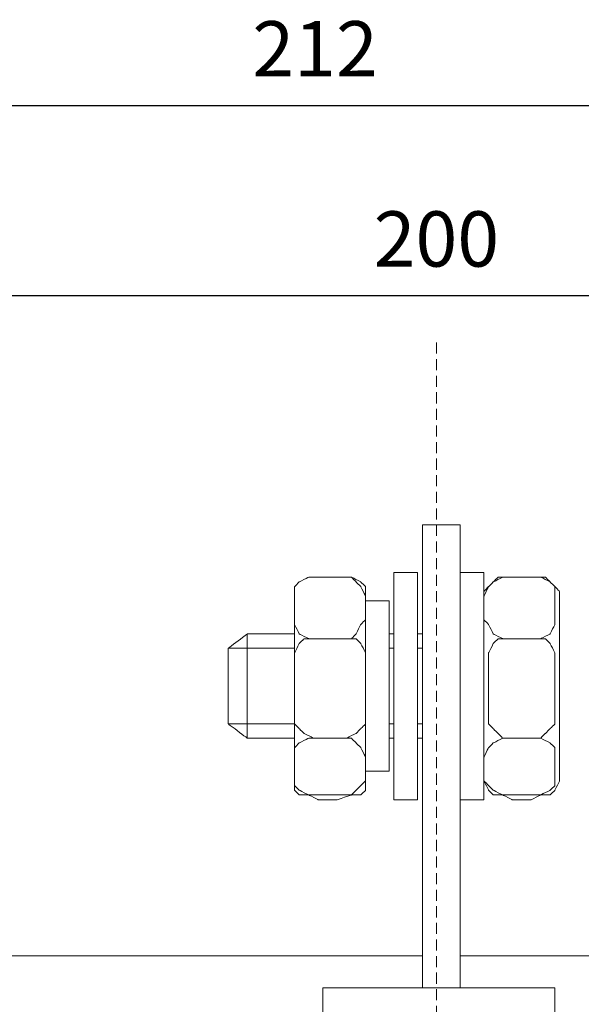
# Model space of a CAD drawing. Units: centimetres. Extents: x -345 to 319, y -1343 to -1014.
# Drawn here: x -266 to -215, y -1142 to -1053 of the extents above; entities that cross this region are included whole.
import ezdxf

# ---------------------------------------------------------------- set-up
doc = ezdxf.new("R2010")
doc.units = ezdxf.units.CM
doc.header["$MEASUREMENT"] = 0
doc.linetypes.add('штриховаяX2', pattern=[1.5, 1, -0.5])
doc.layers.add('dist', color=7, linetype='Continuous', lineweight=9)
doc.layers.add('layer 1', color=7, linetype='Continuous')
doc.dimstyles.new('ISO-25', dxfattribs={"dimtxt": 15, "dimasz": 15, "dimexe": 1.25, "dimexo": 0.625, "dimgap": 5, "dimtad": 1, "dimdec": 0, "dimtxsty": 'Standard', "dimcen": 2.5, "dimadec": 0, "dimazin": 0, "dimtfac": 1, "dimtdec": 0, "dimtmove": 0, "dimatfit": 3, "dimfxl": 1, "dimarcsym": 0})

# ---------------------------------------------------------------- blocks, each defined once
blk = doc.blocks.new('*D38')
at = {"layer": 'Defpoints', "color": 0, "transparency": 16777216}
for p in [(-327.222, -1060.462), (-115.222, -1152.9), (-327.222, -1153.525)]:
    blk.add_point(p, dxfattribs=at)
at = {"layer": 'dist', "color": 0, "lineweight": -2, "transparency": 16777216}
for p, q in [((-327.222, -1152.9), (-327.222, -1059.212)), ((-115.222, -1152.275), (-115.222, -1059.212)), ((-122.222, -1060.462), (-320.222, -1060.462))]:
    blk.add_line(p, q, dxfattribs=at)
at = {"layer": 'dist', "color": 0, "transparency": 16777216}
for points in [[(-320.222, -1059.295), (-320.222, -1061.629), (-327.222, -1060.462)], [(-122.222, -1059.295), (-122.222, -1061.629), (-115.222, -1060.462)]]:
    blk.add_solid(points, dxfattribs=at)
at = {"layer": 'dist', "color": 0, "lineweight": 20, "transparency": 16777216, "insert": (-239.202, -1055.962), "char_height": 5, "attachment_point": 5}
blk.add_mtext('212', dxfattribs=at)
blk = doc.blocks.new('*D39')
at = {"layer": 'Defpoints', "color": 0, "transparency": 16777216}
for p in [(-320.869, -1077.665), (-320.869, -1152.532), (-121.179, -1152.547)]:
    blk.add_point(p, dxfattribs=at)
at = {"layer": 'dist', "color": 0, "lineweight": -2, "transparency": 16777216}
for p, q in [((-320.869, -1151.907), (-320.869, -1076.415)), ((-121.179, -1151.922), (-121.179, -1076.415)), ((-128.179, -1077.665), (-313.869, -1077.665))]:
    blk.add_line(p, q, dxfattribs=at)
at = {"layer": 'dist', "color": 0, "transparency": 16777216}
for points in [[(-313.869, -1076.498), (-313.869, -1078.831), (-320.869, -1077.665)], [(-128.179, -1076.498), (-128.179, -1078.831), (-121.179, -1077.665)]]:
    blk.add_solid(points, dxfattribs=at)
at = {"layer": 'dist', "color": 0, "lineweight": 20, "transparency": 16777216, "insert": (-228.222, -1073.165), "char_height": 5, "attachment_point": 5}
blk.add_mtext('200', dxfattribs=at)

msp = doc.modelspace()

# ---------------------------------------------------------------- linework, layer by layer
at = {"linetype": 'штриховаяX2', "lineweight": 20}
msp.add_line((-228.222, -1081.888), (-228.222, -1284.751), dxfattribs=at)
at = {"layer": 'layer 1', "lineweight": 20}
for points, knots in [([(-229.493, -1140.254), (-229.493, -1121.574), (-229.493, -1098.382), (-229.493, -1098.382), (-229.493, -1098.382), (-226.066, -1098.382), (-226.066, -1098.382), (-226.066, -1098.382), (-226.066, -1098.382), (-226.066, -1121.574), (-226.066, -1140.254)], [0.8506749, 0.8506749, 0.8506749, 0.8506749, 1, 1, 1, 1.25, 1.25, 1.25, 1.3246626, 1.3993251, 1.3993251, 1.3993251, 1.3993251]), ([(-229.493, -1140.254), (-229.493, -1121.574), (-229.493, -1098.382), (-229.493, -1098.382), (-229.493, -1098.382), (-226.066, -1098.382), (-226.066, -1098.382), (-226.066, -1098.382), (-226.066, -1098.382), (-226.066, -1121.574), (-226.066, -1140.254)], [0.8506749, 0.8506749, 0.8506749, 0.8506749, 1, 1, 1, 1.25, 1.25, 1.25, 1.3246626, 1.3993251, 1.3993251, 1.3993251, 1.3993251]), ([(-229.922, -1102.681), (-229.922, -1102.681), (-232.064, -1102.681), (-232.064, -1102.681), (-232.064, -1102.681), (-232.064, -1102.681), (-232.064, -1123.246), (-232.064, -1123.246), (-232.064, -1123.246), (-232.064, -1123.246), (-229.922, -1123.246), (-229.922, -1123.246), (-229.922, -1123.246), (-229.922, -1123.246), (-229.922, -1102.681), (-229.922, -1102.681)], [0, 0, 0, 0, 0.25, 0.25, 0.25, 0.375, 0.5, 0.5, 0.5, 0.625, 0.75, 0.75, 0.75, 0.875, 1, 1, 1, 1]), ([(-229.922, -1102.681), (-229.922, -1102.681), (-232.064, -1102.681), (-232.064, -1102.681), (-232.064, -1102.681), (-232.064, -1102.681), (-232.064, -1123.246), (-232.064, -1123.246), (-232.064, -1123.246), (-232.064, -1123.246), (-229.922, -1123.246), (-229.922, -1123.246), (-229.922, -1123.246), (-229.922, -1123.246), (-229.922, -1102.681), (-229.922, -1102.681)], [0, 0, 0, 0, 0.25, 0.25, 0.25, 0.375, 0.5, 0.5, 0.5, 0.625, 0.75, 0.75, 0.75, 0.875, 1, 1, 1, 1]), ([(-223.924, -1102.681), (-223.924, -1102.681), (-226.066, -1102.681), (-226.066, -1102.681), (-226.066, -1102.681), (-226.066, -1102.681), (-226.066, -1123.246), (-226.066, -1123.246), (-226.066, -1123.246), (-226.066, -1123.246), (-223.924, -1123.246), (-223.924, -1123.246), (-223.924, -1123.246), (-223.924, -1123.246), (-223.924, -1102.681), (-223.924, -1102.681)], [0, 0, 0, 0, 0.25, 0.25, 0.25, 0.375, 0.5, 0.5, 0.5, 0.625, 0.75, 0.75, 0.75, 0.875, 1, 1, 1, 1]), ([(-223.924, -1102.681), (-223.924, -1102.681), (-226.066, -1102.681), (-226.066, -1102.681), (-226.066, -1102.681), (-226.066, -1102.681), (-226.066, -1123.246), (-226.066, -1123.246), (-226.066, -1123.246), (-226.066, -1123.246), (-223.924, -1123.246), (-223.924, -1123.246), (-223.924, -1123.246), (-223.924, -1123.246), (-223.924, -1102.681), (-223.924, -1102.681)], [0, 0, 0, 0, 0.25, 0.25, 0.25, 0.375, 0.5, 0.5, 0.5, 0.625, 0.75, 0.75, 0.75, 0.875, 1, 1, 1, 1]), ([(-241.061, -1106.965), (-241.061, -1106.965), (-241.061, -1104.824), (-241.061, -1104.824), (-241.061, -1104.824), (-241.061, -1104.824), (-241.061, -1103.966), (-241.061, -1103.966), (-241.061, -1103.966), (-241.061, -1103.966), (-240.633, -1103.537), (-240.633, -1103.537), (-240.633, -1103.537), (-240.633, -1103.537), (-239.775, -1103.109), (-239.775, -1103.109), (-239.775, -1103.109), (-239.775, -1103.109), (-238.919, -1103.109), (-238.919, -1103.109), (-238.919, -1103.109), (-238.919, -1103.109), (-237.205, -1103.109), (-237.205, -1103.109), (-237.205, -1103.109), (-237.205, -1103.109), (-235.92, -1103.109), (-235.92, -1103.109), (-235.92, -1103.109), (-235.92, -1103.109), (-235.491, -1103.537), (-235.491, -1103.537), (-235.491, -1103.537), (-235.491, -1103.537), (-235.064, -1103.966), (-235.064, -1103.966), (-235.064, -1103.966), (-235.064, -1103.966), (-234.634, -1104.824), (-234.634, -1104.824), (-234.634, -1104.824), (-234.634, -1104.824), (-234.634, -1106.965), (-234.634, -1106.965), (-234.634, -1106.965), (-234.634, -1106.965), (-235.064, -1107.394), (-235.064, -1107.394), (-235.064, -1107.394), (-235.064, -1107.394), (-235.491, -1108.251), (-235.491, -1108.251), (-235.491, -1108.251), (-235.491, -1108.251), (-235.92, -1108.68), (-235.92, -1108.68), (-235.92, -1108.68), (-235.92, -1108.68), (-237.205, -1108.68), (-237.205, -1108.68), (-237.205, -1108.68), (-237.205, -1108.68), (-238.919, -1108.68), (-238.919, -1108.68), (-238.919, -1108.68), (-238.919, -1108.68), (-239.775, -1108.68), (-239.775, -1108.68), (-239.775, -1108.68), (-239.775, -1108.68), (-240.633, -1108.251), (-240.633, -1108.251), (-240.633, -1108.251), (-240.633, -1108.251), (-241.061, -1107.394), (-241.061, -1107.394), (-241.061, -1107.394), (-241.061, -1107.394), (-241.061, -1106.965), (-241.061, -1106.965)], [0, 0, 0, 0, 0.05, 0.05, 0.05, 0.075, 0.1, 0.1, 0.1, 0.125, 0.15, 0.15, 0.15, 0.175, 0.2, 0.2, 0.2, 0.225, 0.25, 0.25, 0.25, 0.275, 0.3, 0.3, 0.3, 0.325, 0.35, 0.35, 0.35, 0.375, 0.4, 0.4, 0.4, 0.425, 0.45, 0.45, 0.45, 0.475, 0.5, 0.5, 0.5, 0.525, 0.55, 0.55, 0.55, 0.575, 0.6, 0.6, 0.6, 0.625, 0.65, 0.65, 0.65, 0.675, 0.7, 0.7, 0.7, 0.725, 0.75, 0.75, 0.75, 0.775, 0.8, 0.8, 0.8, 0.825, 0.85, 0.85, 0.85, 0.875, 0.9, 0.9, 0.9, 0.925, 0.95, 0.95, 0.95, 0.975, 1, 1, 1, 1]), ([(-241.061, -1106.965), (-241.061, -1106.965), (-241.061, -1104.824), (-241.061, -1104.824), (-241.061, -1104.824), (-241.061, -1104.824), (-241.061, -1103.966), (-241.061, -1103.966), (-241.061, -1103.966), (-241.061, -1103.966), (-240.633, -1103.537), (-240.633, -1103.537), (-240.633, -1103.537), (-240.633, -1103.537), (-239.775, -1103.109), (-239.775, -1103.109), (-239.775, -1103.109), (-239.775, -1103.109), (-238.919, -1103.109), (-238.919, -1103.109), (-238.919, -1103.109), (-238.919, -1103.109), (-237.205, -1103.109), (-237.205, -1103.109), (-237.205, -1103.109), (-237.205, -1103.109), (-235.92, -1103.109), (-235.92, -1103.109), (-235.92, -1103.109), (-235.92, -1103.109), (-235.491, -1103.537), (-235.491, -1103.537), (-235.491, -1103.537), (-235.491, -1103.537), (-235.064, -1103.966), (-235.064, -1103.966), (-235.064, -1103.966), (-235.064, -1103.966), (-234.634, -1104.824), (-234.634, -1104.824), (-234.634, -1104.824), (-234.634, -1104.824), (-234.634, -1106.965), (-234.634, -1106.965), (-234.634, -1106.965), (-234.634, -1106.965), (-235.064, -1107.394), (-235.064, -1107.394), (-235.064, -1107.394), (-235.064, -1107.394), (-235.491, -1108.251), (-235.491, -1108.251), (-235.491, -1108.251), (-235.491, -1108.251), (-235.92, -1108.68), (-235.92, -1108.68), (-235.92, -1108.68), (-235.92, -1108.68), (-237.205, -1108.68), (-237.205, -1108.68), (-237.205, -1108.68), (-237.205, -1108.68), (-238.919, -1108.68), (-238.919, -1108.68), (-238.919, -1108.68), (-238.919, -1108.68), (-239.775, -1108.68), (-239.775, -1108.68), (-239.775, -1108.68), (-239.775, -1108.68), (-240.633, -1108.251), (-240.633, -1108.251), (-240.633, -1108.251), (-240.633, -1108.251), (-241.061, -1107.394), (-241.061, -1107.394), (-241.061, -1107.394), (-241.061, -1107.394), (-241.061, -1106.965), (-241.061, -1106.965)], [0, 0, 0, 0, 0.05, 0.05, 0.05, 0.075, 0.1, 0.1, 0.1, 0.125, 0.15, 0.15, 0.15, 0.175, 0.2, 0.2, 0.2, 0.225, 0.25, 0.25, 0.25, 0.275, 0.3, 0.3, 0.3, 0.325, 0.35, 0.35, 0.35, 0.375, 0.4, 0.4, 0.4, 0.425, 0.45, 0.45, 0.45, 0.475, 0.5, 0.5, 0.5, 0.525, 0.55, 0.55, 0.55, 0.575, 0.6, 0.6, 0.6, 0.625, 0.65, 0.65, 0.65, 0.675, 0.7, 0.7, 0.7, 0.725, 0.75, 0.75, 0.75, 0.775, 0.8, 0.8, 0.8, 0.825, 0.85, 0.85, 0.85, 0.875, 0.9, 0.9, 0.9, 0.925, 0.95, 0.95, 0.95, 0.975, 1, 1, 1, 1]), ([(-239.347, -1103.109), (-239.347, -1103.109), (-236.776, -1103.109), (-236.776, -1103.109), (-236.776, -1103.109), (-236.776, -1103.109), (-235.92, -1103.109), (-235.92, -1103.109), (-235.92, -1103.109), (-235.92, -1103.109), (-235.064, -1103.537), (-235.064, -1103.537), (-235.064, -1103.537), (-235.064, -1103.537), (-234.634, -1103.966), (-234.634, -1103.966), (-234.634, -1103.966), (-234.634, -1103.966), (-234.634, -1104.395), (-234.634, -1104.395), (-234.634, -1104.395), (-234.634, -1104.395), (-234.634, -1121.533), (-234.634, -1121.533), (-234.634, -1121.533), (-234.634, -1121.533), (-234.634, -1122.389), (-234.634, -1122.389), (-234.634, -1122.389), (-234.634, -1122.389), (-235.064, -1122.817), (-235.064, -1122.817), (-235.064, -1122.817), (-235.064, -1122.817), (-235.92, -1122.817), (-235.92, -1122.817), (-235.92, -1122.817), (-235.92, -1122.817), (-236.776, -1122.817), (-236.776, -1122.817), (-236.776, -1122.817), (-236.776, -1122.817), (-239.347, -1122.817), (-239.347, -1122.817), (-239.347, -1122.817), (-239.347, -1122.817), (-239.775, -1122.817), (-239.775, -1122.817), (-239.775, -1122.817), (-239.775, -1122.817), (-240.633, -1122.817), (-240.633, -1122.817), (-240.633, -1122.817), (-240.633, -1122.817), (-241.061, -1122.389), (-241.061, -1122.389), (-241.061, -1122.389), (-241.061, -1122.389), (-241.061, -1121.533), (-241.061, -1121.533), (-241.061, -1121.533), (-241.061, -1121.533), (-241.061, -1104.395), (-241.061, -1104.395), (-241.061, -1104.395), (-241.061, -1104.395), (-241.061, -1103.966), (-241.061, -1103.966), (-241.061, -1103.966), (-241.061, -1103.966), (-240.633, -1103.537), (-240.633, -1103.537), (-240.633, -1103.537), (-240.633, -1103.537), (-239.775, -1103.109), (-239.775, -1103.109), (-239.775, -1103.109), (-239.775, -1103.109), (-239.347, -1103.109), (-239.347, -1103.109)], [0, 0, 0, 0, 0.05, 0.05, 0.05, 0.075, 0.1, 0.1, 0.1, 0.125, 0.15, 0.15, 0.15, 0.175, 0.2, 0.2, 0.2, 0.225, 0.25, 0.25, 0.25, 0.275, 0.3, 0.3, 0.3, 0.325, 0.35, 0.35, 0.35, 0.375, 0.4, 0.4, 0.4, 0.425, 0.45, 0.45, 0.45, 0.475, 0.5, 0.5, 0.5, 0.525, 0.55, 0.55, 0.55, 0.575, 0.6, 0.6, 0.6, 0.625, 0.65, 0.65, 0.65, 0.675, 0.7, 0.7, 0.7, 0.725, 0.75, 0.75, 0.75, 0.775, 0.8, 0.8, 0.8, 0.825, 0.85, 0.85, 0.85, 0.875, 0.9, 0.9, 0.9, 0.925, 0.95, 0.95, 0.95, 0.975, 1, 1, 1, 1]), ([(-239.347, -1103.109), (-239.347, -1103.109), (-236.776, -1103.109), (-236.776, -1103.109), (-236.776, -1103.109), (-236.776, -1103.109), (-235.92, -1103.109), (-235.92, -1103.109), (-235.92, -1103.109), (-235.92, -1103.109), (-235.064, -1103.537), (-235.064, -1103.537), (-235.064, -1103.537), (-235.064, -1103.537), (-234.634, -1103.966), (-234.634, -1103.966), (-234.634, -1103.966), (-234.634, -1103.966), (-234.634, -1104.395), (-234.634, -1104.395), (-234.634, -1104.395), (-234.634, -1104.395), (-234.634, -1121.533), (-234.634, -1121.533), (-234.634, -1121.533), (-234.634, -1121.533), (-234.634, -1122.389), (-234.634, -1122.389), (-234.634, -1122.389), (-234.634, -1122.389), (-235.064, -1122.817), (-235.064, -1122.817), (-235.064, -1122.817), (-235.064, -1122.817), (-235.92, -1122.817), (-235.92, -1122.817), (-235.92, -1122.817), (-235.92, -1122.817), (-236.776, -1122.817), (-236.776, -1122.817), (-236.776, -1122.817), (-236.776, -1122.817), (-239.347, -1122.817), (-239.347, -1122.817), (-239.347, -1122.817), (-239.347, -1122.817), (-239.775, -1122.817), (-239.775, -1122.817), (-239.775, -1122.817), (-239.775, -1122.817), (-240.633, -1122.817), (-240.633, -1122.817), (-240.633, -1122.817), (-240.633, -1122.817), (-241.061, -1122.389), (-241.061, -1122.389), (-241.061, -1122.389), (-241.061, -1122.389), (-241.061, -1121.533), (-241.061, -1121.533), (-241.061, -1121.533), (-241.061, -1121.533), (-241.061, -1104.395), (-241.061, -1104.395), (-241.061, -1104.395), (-241.061, -1104.395), (-241.061, -1103.966), (-241.061, -1103.966), (-241.061, -1103.966), (-241.061, -1103.966), (-240.633, -1103.537), (-240.633, -1103.537), (-240.633, -1103.537), (-240.633, -1103.537), (-239.775, -1103.109), (-239.775, -1103.109), (-239.775, -1103.109), (-239.775, -1103.109), (-239.347, -1103.109), (-239.347, -1103.109)], [0, 0, 0, 0, 0.05, 0.05, 0.05, 0.075, 0.1, 0.1, 0.1, 0.125, 0.15, 0.15, 0.15, 0.175, 0.2, 0.2, 0.2, 0.225, 0.25, 0.25, 0.25, 0.275, 0.3, 0.3, 0.3, 0.325, 0.35, 0.35, 0.35, 0.375, 0.4, 0.4, 0.4, 0.425, 0.45, 0.45, 0.45, 0.475, 0.5, 0.5, 0.5, 0.525, 0.55, 0.55, 0.55, 0.575, 0.6, 0.6, 0.6, 0.625, 0.65, 0.65, 0.65, 0.675, 0.7, 0.7, 0.7, 0.725, 0.75, 0.75, 0.75, 0.775, 0.8, 0.8, 0.8, 0.825, 0.85, 0.85, 0.85, 0.875, 0.9, 0.9, 0.9, 0.925, 0.95, 0.95, 0.95, 0.975, 1, 1, 1, 1]), ([(-223.924, -1106.965), (-223.924, -1106.965), (-223.924, -1104.824), (-223.924, -1104.824), (-223.924, -1104.824), (-223.924, -1104.824), (-223.495, -1103.966), (-223.495, -1103.966), (-223.495, -1103.966), (-223.495, -1103.966), (-223.067, -1103.537), (-223.067, -1103.537), (-223.067, -1103.537), (-223.067, -1103.537), (-222.21, -1103.109), (-222.21, -1103.109), (-222.21, -1103.109), (-222.21, -1103.109), (-221.353, -1103.109), (-221.353, -1103.109), (-221.353, -1103.109), (-221.353, -1103.109), (-219.639, -1103.109), (-219.639, -1103.109), (-219.639, -1103.109), (-219.639, -1103.109), (-218.783, -1103.109), (-218.783, -1103.109), (-218.783, -1103.109), (-218.783, -1103.109), (-217.926, -1103.537), (-217.926, -1103.537), (-217.926, -1103.537), (-217.926, -1103.537), (-217.497, -1103.966), (-217.497, -1103.966), (-217.497, -1103.966), (-217.497, -1103.966), (-217.497, -1104.824), (-217.497, -1104.824), (-217.497, -1104.824), (-217.497, -1104.824), (-217.497, -1106.965), (-217.497, -1106.965), (-217.497, -1106.965), (-217.497, -1106.965), (-217.497, -1107.394), (-217.497, -1107.394), (-217.497, -1107.394), (-217.497, -1107.394), (-217.926, -1108.251), (-217.926, -1108.251), (-217.926, -1108.251), (-217.926, -1108.251), (-218.783, -1108.68), (-218.783, -1108.68), (-218.783, -1108.68), (-218.783, -1108.68), (-219.639, -1108.68), (-219.639, -1108.68), (-219.639, -1108.68), (-219.639, -1108.68), (-221.353, -1108.68), (-221.353, -1108.68), (-221.353, -1108.68), (-221.353, -1108.68), (-222.21, -1108.68), (-222.21, -1108.68), (-222.21, -1108.68), (-222.21, -1108.68), (-223.067, -1108.251), (-223.067, -1108.251), (-223.067, -1108.251), (-223.067, -1108.251), (-223.495, -1107.394), (-223.495, -1107.394), (-223.495, -1107.394), (-223.495, -1107.394), (-223.924, -1106.965), (-223.924, -1106.965)], [0, 0, 0, 0, 0.05, 0.05, 0.05, 0.075, 0.1, 0.1, 0.1, 0.125, 0.15, 0.15, 0.15, 0.175, 0.2, 0.2, 0.2, 0.225, 0.25, 0.25, 0.25, 0.275, 0.3, 0.3, 0.3, 0.325, 0.35, 0.35, 0.35, 0.375, 0.4, 0.4, 0.4, 0.425, 0.45, 0.45, 0.45, 0.475, 0.5, 0.5, 0.5, 0.525, 0.55, 0.55, 0.55, 0.575, 0.6, 0.6, 0.6, 0.625, 0.65, 0.65, 0.65, 0.675, 0.7, 0.7, 0.7, 0.725, 0.75, 0.75, 0.75, 0.775, 0.8, 0.8, 0.8, 0.825, 0.85, 0.85, 0.85, 0.875, 0.9, 0.9, 0.9, 0.925, 0.95, 0.95, 0.95, 0.975, 1, 1, 1, 1]), ([(-223.924, -1106.965), (-223.924, -1106.965), (-223.924, -1104.824), (-223.924, -1104.824), (-223.924, -1104.824), (-223.924, -1104.824), (-223.495, -1103.966), (-223.495, -1103.966), (-223.495, -1103.966), (-223.495, -1103.966), (-223.067, -1103.537), (-223.067, -1103.537), (-223.067, -1103.537), (-223.067, -1103.537), (-222.21, -1103.109), (-222.21, -1103.109), (-222.21, -1103.109), (-222.21, -1103.109), (-221.353, -1103.109), (-221.353, -1103.109), (-221.353, -1103.109), (-221.353, -1103.109), (-219.639, -1103.109), (-219.639, -1103.109), (-219.639, -1103.109), (-219.639, -1103.109), (-218.783, -1103.109), (-218.783, -1103.109), (-218.783, -1103.109), (-218.783, -1103.109), (-217.926, -1103.537), (-217.926, -1103.537), (-217.926, -1103.537), (-217.926, -1103.537), (-217.497, -1103.966), (-217.497, -1103.966), (-217.497, -1103.966), (-217.497, -1103.966), (-217.497, -1104.824), (-217.497, -1104.824), (-217.497, -1104.824), (-217.497, -1104.824), (-217.497, -1106.965), (-217.497, -1106.965), (-217.497, -1106.965), (-217.497, -1106.965), (-217.497, -1107.394), (-217.497, -1107.394), (-217.497, -1107.394), (-217.497, -1107.394), (-217.926, -1108.251), (-217.926, -1108.251), (-217.926, -1108.251), (-217.926, -1108.251), (-218.783, -1108.68), (-218.783, -1108.68), (-218.783, -1108.68), (-218.783, -1108.68), (-219.639, -1108.68), (-219.639, -1108.68), (-219.639, -1108.68), (-219.639, -1108.68), (-221.353, -1108.68), (-221.353, -1108.68), (-221.353, -1108.68), (-221.353, -1108.68), (-222.21, -1108.68), (-222.21, -1108.68), (-222.21, -1108.68), (-222.21, -1108.68), (-223.067, -1108.251), (-223.067, -1108.251), (-223.067, -1108.251), (-223.067, -1108.251), (-223.495, -1107.394), (-223.495, -1107.394), (-223.495, -1107.394), (-223.495, -1107.394), (-223.924, -1106.965), (-223.924, -1106.965)], [0, 0, 0, 0, 0.05, 0.05, 0.05, 0.075, 0.1, 0.1, 0.1, 0.125, 0.15, 0.15, 0.15, 0.175, 0.2, 0.2, 0.2, 0.225, 0.25, 0.25, 0.25, 0.275, 0.3, 0.3, 0.3, 0.325, 0.35, 0.35, 0.35, 0.375, 0.4, 0.4, 0.4, 0.425, 0.45, 0.45, 0.45, 0.475, 0.5, 0.5, 0.5, 0.525, 0.55, 0.55, 0.55, 0.575, 0.6, 0.6, 0.6, 0.625, 0.65, 0.65, 0.65, 0.675, 0.7, 0.7, 0.7, 0.725, 0.75, 0.75, 0.75, 0.775, 0.8, 0.8, 0.8, 0.825, 0.85, 0.85, 0.85, 0.875, 0.9, 0.9, 0.9, 0.925, 0.95, 0.95, 0.95, 0.975, 1, 1, 1, 1]), ([(-221.782, -1103.109), (-221.782, -1103.109), (-219.211, -1103.109), (-219.211, -1103.109), (-219.211, -1103.109), (-219.211, -1103.109), (-218.354, -1103.109), (-218.354, -1103.109), (-218.354, -1103.109), (-218.354, -1103.109), (-217.926, -1103.537), (-217.926, -1103.537), (-217.926, -1103.537), (-217.926, -1103.537), (-217.497, -1103.966), (-217.497, -1103.966), (-217.497, -1103.966), (-217.497, -1103.966), (-217.067, -1104.395), (-217.067, -1104.395), (-217.067, -1104.395), (-217.067, -1104.395), (-217.067, -1121.533), (-217.067, -1121.533), (-217.067, -1121.533), (-217.067, -1121.533), (-217.497, -1122.389), (-217.497, -1122.389), (-217.497, -1122.389), (-217.497, -1122.389), (-217.926, -1122.817), (-217.926, -1122.817), (-217.926, -1122.817), (-217.926, -1122.817), (-218.354, -1122.817), (-218.354, -1122.817), (-218.354, -1122.817), (-218.354, -1122.817), (-219.211, -1122.817), (-219.211, -1122.817), (-219.211, -1122.817), (-219.211, -1122.817), (-221.782, -1122.817), (-221.782, -1122.817), (-221.782, -1122.817), (-221.782, -1122.817), (-222.639, -1122.817), (-222.639, -1122.817), (-222.639, -1122.817), (-222.639, -1122.817), (-223.067, -1122.817), (-223.067, -1122.817), (-223.067, -1122.817), (-223.067, -1122.817), (-223.495, -1122.389), (-223.495, -1122.389), (-223.495, -1122.389), (-223.495, -1122.389), (-223.924, -1121.533), (-223.924, -1121.533), (-223.924, -1121.533), (-223.924, -1121.533), (-223.924, -1104.395), (-223.924, -1104.395), (-223.924, -1104.395), (-223.924, -1104.395), (-223.495, -1103.966), (-223.495, -1103.966), (-223.495, -1103.966), (-223.495, -1103.966), (-223.067, -1103.537), (-223.067, -1103.537), (-223.067, -1103.537), (-223.067, -1103.537), (-222.639, -1103.109), (-222.639, -1103.109), (-222.639, -1103.109), (-222.639, -1103.109), (-221.782, -1103.109), (-221.782, -1103.109)], [0, 0, 0, 0, 0.05, 0.05, 0.05, 0.075, 0.1, 0.1, 0.1, 0.125, 0.15, 0.15, 0.15, 0.175, 0.2, 0.2, 0.2, 0.225, 0.25, 0.25, 0.25, 0.275, 0.3, 0.3, 0.3, 0.325, 0.35, 0.35, 0.35, 0.375, 0.4, 0.4, 0.4, 0.425, 0.45, 0.45, 0.45, 0.475, 0.5, 0.5, 0.5, 0.525, 0.55, 0.55, 0.55, 0.575, 0.6, 0.6, 0.6, 0.625, 0.65, 0.65, 0.65, 0.675, 0.7, 0.7, 0.7, 0.725, 0.75, 0.75, 0.75, 0.775, 0.8, 0.8, 0.8, 0.825, 0.85, 0.85, 0.85, 0.875, 0.9, 0.9, 0.9, 0.925, 0.95, 0.95, 0.95, 0.975, 1, 1, 1, 1]), ([(-221.782, -1103.109), (-221.782, -1103.109), (-219.211, -1103.109), (-219.211, -1103.109), (-219.211, -1103.109), (-219.211, -1103.109), (-218.354, -1103.109), (-218.354, -1103.109), (-218.354, -1103.109), (-218.354, -1103.109), (-217.926, -1103.537), (-217.926, -1103.537), (-217.926, -1103.537), (-217.926, -1103.537), (-217.497, -1103.966), (-217.497, -1103.966), (-217.497, -1103.966), (-217.497, -1103.966), (-217.067, -1104.395), (-217.067, -1104.395), (-217.067, -1104.395), (-217.067, -1104.395), (-217.067, -1121.533), (-217.067, -1121.533), (-217.067, -1121.533), (-217.067, -1121.533), (-217.497, -1122.389), (-217.497, -1122.389), (-217.497, -1122.389), (-217.497, -1122.389), (-217.926, -1122.817), (-217.926, -1122.817), (-217.926, -1122.817), (-217.926, -1122.817), (-218.354, -1122.817), (-218.354, -1122.817), (-218.354, -1122.817), (-218.354, -1122.817), (-219.211, -1122.817), (-219.211, -1122.817), (-219.211, -1122.817), (-219.211, -1122.817), (-221.782, -1122.817), (-221.782, -1122.817), (-221.782, -1122.817), (-221.782, -1122.817), (-222.639, -1122.817), (-222.639, -1122.817), (-222.639, -1122.817), (-222.639, -1122.817), (-223.067, -1122.817), (-223.067, -1122.817), (-223.067, -1122.817), (-223.067, -1122.817), (-223.495, -1122.389), (-223.495, -1122.389), (-223.495, -1122.389), (-223.495, -1122.389), (-223.924, -1121.533), (-223.924, -1121.533), (-223.924, -1121.533), (-223.924, -1121.533), (-223.924, -1104.395), (-223.924, -1104.395), (-223.924, -1104.395), (-223.924, -1104.395), (-223.495, -1103.966), (-223.495, -1103.966), (-223.495, -1103.966), (-223.495, -1103.966), (-223.067, -1103.537), (-223.067, -1103.537), (-223.067, -1103.537), (-223.067, -1103.537), (-222.639, -1103.109), (-222.639, -1103.109), (-222.639, -1103.109), (-222.639, -1103.109), (-221.782, -1103.109), (-221.782, -1103.109)], [0, 0, 0, 0, 0.05, 0.05, 0.05, 0.075, 0.1, 0.1, 0.1, 0.125, 0.15, 0.15, 0.15, 0.175, 0.2, 0.2, 0.2, 0.225, 0.25, 0.25, 0.25, 0.275, 0.3, 0.3, 0.3, 0.325, 0.35, 0.35, 0.35, 0.375, 0.4, 0.4, 0.4, 0.425, 0.45, 0.45, 0.45, 0.475, 0.5, 0.5, 0.5, 0.525, 0.55, 0.55, 0.55, 0.575, 0.6, 0.6, 0.6, 0.625, 0.65, 0.65, 0.65, 0.675, 0.7, 0.7, 0.7, 0.725, 0.75, 0.75, 0.75, 0.775, 0.8, 0.8, 0.8, 0.825, 0.85, 0.85, 0.85, 0.875, 0.9, 0.9, 0.9, 0.925, 0.95, 0.95, 0.95, 0.975, 1, 1, 1, 1]), ([(-232.493, -1105.252), (-232.493, -1105.252), (-234.634, -1105.252), (-234.634, -1105.252), (-234.634, -1105.252), (-234.634, -1105.252), (-234.634, -1120.675), (-234.634, -1120.675), (-234.634, -1120.675), (-234.634, -1120.675), (-232.493, -1120.675), (-232.493, -1120.675), (-232.493, -1120.675), (-232.493, -1120.675), (-232.493, -1105.252), (-232.493, -1105.252)], [0, 0, 0, 0, 0.25, 0.25, 0.25, 0.375, 0.5, 0.5, 0.5, 0.625, 0.75, 0.75, 0.75, 0.875, 1, 1, 1, 1]), ([(-232.493, -1105.252), (-232.493, -1105.252), (-234.634, -1105.252), (-234.634, -1105.252), (-234.634, -1105.252), (-234.634, -1105.252), (-234.634, -1120.675), (-234.634, -1120.675), (-234.634, -1120.675), (-234.634, -1120.675), (-232.493, -1120.675), (-232.493, -1120.675), (-232.493, -1120.675), (-232.493, -1120.675), (-232.493, -1105.252), (-232.493, -1105.252)], [0, 0, 0, 0, 0.25, 0.25, 0.25, 0.375, 0.5, 0.5, 0.5, 0.625, 0.75, 0.75, 0.75, 0.875, 1, 1, 1, 1]), ([(-241.061, -1108.251), (-243.553, -1108.251), (-245.345, -1108.251), (-245.345, -1108.251), (-245.345, -1108.251), (-245.345, -1108.251), (-247.059, -1109.537), (-247.059, -1109.537), (-247.059, -1109.537), (-247.059, -1109.537), (-247.059, -1116.39), (-247.059, -1116.39), (-247.059, -1116.39), (-247.059, -1116.39), (-245.345, -1117.677), (-245.345, -1117.677), (-245.345, -1117.677), (-245.345, -1117.677), (-243.553, -1117.677), (-241.061, -1117.677)], [0.115848, 0.115848, 0.115848, 0.115848, 0.1666667, 0.1666667, 0.1666667, 0.25, 0.3333333, 0.3333333, 0.3333333, 0.4166667, 0.5, 0.5, 0.5, 0.5833333, 0.6666667, 0.6666667, 0.6666667, 0.692076, 0.7174854, 0.7174854, 0.7174854, 0.7174854]), ([(-241.061, -1115.533), (-241.061, -1115.533), (-241.061, -1110.393), (-241.061, -1110.393), (-241.061, -1110.393), (-241.061, -1110.393), (-241.061, -1109.964), (-241.061, -1109.964), (-241.061, -1109.964), (-241.061, -1109.964), (-240.633, -1109.108), (-240.633, -1109.108), (-240.633, -1109.108), (-240.633, -1109.108), (-240.204, -1108.68), (-240.204, -1108.68), (-240.204, -1108.68), (-240.204, -1108.68), (-239.347, -1108.68), (-239.347, -1108.68), (-239.347, -1108.68), (-239.347, -1108.68), (-236.348, -1108.68), (-236.348, -1108.68), (-236.348, -1108.68), (-236.348, -1108.68), (-235.491, -1108.68), (-235.491, -1108.68), (-235.491, -1108.68), (-235.491, -1108.68), (-235.064, -1109.108), (-235.064, -1109.108), (-235.064, -1109.108), (-235.064, -1109.108), (-234.634, -1109.964), (-234.634, -1109.964), (-234.634, -1109.964), (-234.634, -1109.964), (-234.634, -1110.393), (-234.634, -1110.393), (-234.634, -1110.393), (-234.634, -1110.393), (-234.634, -1115.533), (-234.634, -1115.533), (-234.634, -1115.533), (-234.634, -1115.533), (-234.634, -1116.39), (-234.634, -1116.39), (-234.634, -1116.39), (-234.634, -1116.39), (-235.064, -1116.819), (-235.064, -1116.819), (-235.064, -1116.819), (-235.064, -1116.819), (-235.491, -1117.248), (-235.491, -1117.248), (-235.491, -1117.248), (-235.491, -1117.248), (-236.348, -1117.677), (-236.348, -1117.677), (-236.348, -1117.677), (-236.348, -1117.677), (-239.347, -1117.677), (-239.347, -1117.677), (-239.347, -1117.677), (-239.347, -1117.677), (-240.204, -1117.248), (-240.204, -1117.248), (-240.204, -1117.248), (-240.204, -1117.248), (-240.633, -1116.819), (-240.633, -1116.819), (-240.633, -1116.819), (-240.633, -1116.819), (-241.061, -1116.39), (-241.061, -1116.39), (-241.061, -1116.39), (-241.061, -1116.39), (-241.061, -1115.533), (-241.061, -1115.533)], [0, 0, 0, 0, 0.05, 0.05, 0.05, 0.075, 0.1, 0.1, 0.1, 0.125, 0.15, 0.15, 0.15, 0.175, 0.2, 0.2, 0.2, 0.225, 0.25, 0.25, 0.25, 0.275, 0.3, 0.3, 0.3, 0.325, 0.35, 0.35, 0.35, 0.375, 0.4, 0.4, 0.4, 0.425, 0.45, 0.45, 0.45, 0.475, 0.5, 0.5, 0.5, 0.525, 0.55, 0.55, 0.55, 0.575, 0.6, 0.6, 0.6, 0.625, 0.65, 0.65, 0.65, 0.675, 0.7, 0.7, 0.7, 0.725, 0.75, 0.75, 0.75, 0.775, 0.8, 0.8, 0.8, 0.825, 0.85, 0.85, 0.85, 0.875, 0.9, 0.9, 0.9, 0.925, 0.95, 0.95, 0.95, 0.975, 1, 1, 1, 1]), ([(-241.061, -1115.533), (-241.061, -1115.533), (-241.061, -1110.393), (-241.061, -1110.393), (-241.061, -1110.393), (-241.061, -1110.393), (-241.061, -1109.964), (-241.061, -1109.964), (-241.061, -1109.964), (-241.061, -1109.964), (-240.633, -1109.108), (-240.633, -1109.108), (-240.633, -1109.108), (-240.633, -1109.108), (-240.204, -1108.68), (-240.204, -1108.68), (-240.204, -1108.68), (-240.204, -1108.68), (-239.347, -1108.68), (-239.347, -1108.68), (-239.347, -1108.68), (-239.347, -1108.68), (-236.348, -1108.68), (-236.348, -1108.68), (-236.348, -1108.68), (-236.348, -1108.68), (-235.491, -1108.68), (-235.491, -1108.68), (-235.491, -1108.68), (-235.491, -1108.68), (-235.064, -1109.108), (-235.064, -1109.108), (-235.064, -1109.108), (-235.064, -1109.108), (-234.634, -1109.964), (-234.634, -1109.964), (-234.634, -1109.964), (-234.634, -1109.964), (-234.634, -1110.393), (-234.634, -1110.393), (-234.634, -1110.393), (-234.634, -1110.393), (-234.634, -1115.533), (-234.634, -1115.533), (-234.634, -1115.533), (-234.634, -1115.533), (-234.634, -1116.39), (-234.634, -1116.39), (-234.634, -1116.39), (-234.634, -1116.39), (-235.064, -1116.819), (-235.064, -1116.819), (-235.064, -1116.819), (-235.064, -1116.819), (-235.491, -1117.248), (-235.491, -1117.248), (-235.491, -1117.248), (-235.491, -1117.248), (-236.348, -1117.677), (-236.348, -1117.677), (-236.348, -1117.677), (-236.348, -1117.677), (-239.347, -1117.677), (-239.347, -1117.677), (-239.347, -1117.677), (-239.347, -1117.677), (-240.204, -1117.248), (-240.204, -1117.248), (-240.204, -1117.248), (-240.204, -1117.248), (-240.633, -1116.819), (-240.633, -1116.819), (-240.633, -1116.819), (-240.633, -1116.819), (-241.061, -1116.39), (-241.061, -1116.39), (-241.061, -1116.39), (-241.061, -1116.39), (-241.061, -1115.533), (-241.061, -1115.533)], [0, 0, 0, 0, 0.05, 0.05, 0.05, 0.075, 0.1, 0.1, 0.1, 0.125, 0.15, 0.15, 0.15, 0.175, 0.2, 0.2, 0.2, 0.225, 0.25, 0.25, 0.25, 0.275, 0.3, 0.3, 0.3, 0.325, 0.35, 0.35, 0.35, 0.375, 0.4, 0.4, 0.4, 0.425, 0.45, 0.45, 0.45, 0.475, 0.5, 0.5, 0.5, 0.525, 0.55, 0.55, 0.55, 0.575, 0.6, 0.6, 0.6, 0.625, 0.65, 0.65, 0.65, 0.675, 0.7, 0.7, 0.7, 0.725, 0.75, 0.75, 0.75, 0.775, 0.8, 0.8, 0.8, 0.825, 0.85, 0.85, 0.85, 0.875, 0.9, 0.9, 0.9, 0.925, 0.95, 0.95, 0.95, 0.975, 1, 1, 1, 1]), ([(-223.495, -1115.533), (-223.495, -1115.533), (-223.495, -1110.393), (-223.495, -1110.393), (-223.495, -1110.393), (-223.495, -1110.393), (-223.495, -1109.964), (-223.495, -1109.964), (-223.495, -1109.964), (-223.495, -1109.964), (-223.067, -1109.108), (-223.067, -1109.108), (-223.067, -1109.108), (-223.067, -1109.108), (-222.639, -1108.68), (-222.639, -1108.68), (-222.639, -1108.68), (-222.639, -1108.68), (-222.21, -1108.68), (-222.21, -1108.68), (-222.21, -1108.68), (-222.21, -1108.68), (-218.783, -1108.68), (-218.783, -1108.68), (-218.783, -1108.68), (-218.783, -1108.68), (-218.354, -1108.68), (-218.354, -1108.68), (-218.354, -1108.68), (-218.354, -1108.68), (-217.926, -1109.108), (-217.926, -1109.108), (-217.926, -1109.108), (-217.926, -1109.108), (-217.497, -1109.964), (-217.497, -1109.964), (-217.497, -1109.964), (-217.497, -1109.964), (-217.497, -1110.393), (-217.497, -1110.393), (-217.497, -1110.393), (-217.497, -1110.393), (-217.497, -1115.533), (-217.497, -1115.533), (-217.497, -1115.533), (-217.497, -1115.533), (-217.497, -1116.39), (-217.497, -1116.39), (-217.497, -1116.39), (-217.497, -1116.39), (-217.926, -1116.819), (-217.926, -1116.819), (-217.926, -1116.819), (-217.926, -1116.819), (-218.354, -1117.248), (-218.354, -1117.248), (-218.354, -1117.248), (-218.354, -1117.248), (-218.783, -1117.677), (-218.783, -1117.677), (-218.783, -1117.677), (-218.783, -1117.677), (-222.21, -1117.677), (-222.21, -1117.677), (-222.21, -1117.677), (-222.21, -1117.677), (-222.639, -1117.248), (-222.639, -1117.248), (-222.639, -1117.248), (-222.639, -1117.248), (-223.067, -1116.819), (-223.067, -1116.819), (-223.067, -1116.819), (-223.067, -1116.819), (-223.495, -1116.39), (-223.495, -1116.39), (-223.495, -1116.39), (-223.495, -1116.39), (-223.495, -1115.533), (-223.495, -1115.533)], [0, 0, 0, 0, 0.05, 0.05, 0.05, 0.075, 0.1, 0.1, 0.1, 0.125, 0.15, 0.15, 0.15, 0.175, 0.2, 0.2, 0.2, 0.225, 0.25, 0.25, 0.25, 0.275, 0.3, 0.3, 0.3, 0.325, 0.35, 0.35, 0.35, 0.375, 0.4, 0.4, 0.4, 0.425, 0.45, 0.45, 0.45, 0.475, 0.5, 0.5, 0.5, 0.525, 0.55, 0.55, 0.55, 0.575, 0.6, 0.6, 0.6, 0.625, 0.65, 0.65, 0.65, 0.675, 0.7, 0.7, 0.7, 0.725, 0.75, 0.75, 0.75, 0.775, 0.8, 0.8, 0.8, 0.825, 0.85, 0.85, 0.85, 0.875, 0.9, 0.9, 0.9, 0.925, 0.95, 0.95, 0.95, 0.975, 1, 1, 1, 1]), ([(-223.495, -1115.533), (-223.495, -1115.533), (-223.495, -1110.393), (-223.495, -1110.393), (-223.495, -1110.393), (-223.495, -1110.393), (-223.495, -1109.964), (-223.495, -1109.964), (-223.495, -1109.964), (-223.495, -1109.964), (-223.067, -1109.108), (-223.067, -1109.108), (-223.067, -1109.108), (-223.067, -1109.108), (-222.639, -1108.68), (-222.639, -1108.68), (-222.639, -1108.68), (-222.639, -1108.68), (-222.21, -1108.68), (-222.21, -1108.68), (-222.21, -1108.68), (-222.21, -1108.68), (-218.783, -1108.68), (-218.783, -1108.68), (-218.783, -1108.68), (-218.783, -1108.68), (-218.354, -1108.68), (-218.354, -1108.68), (-218.354, -1108.68), (-218.354, -1108.68), (-217.926, -1109.108), (-217.926, -1109.108), (-217.926, -1109.108), (-217.926, -1109.108), (-217.497, -1109.964), (-217.497, -1109.964), (-217.497, -1109.964), (-217.497, -1109.964), (-217.497, -1110.393), (-217.497, -1110.393), (-217.497, -1110.393), (-217.497, -1110.393), (-217.497, -1115.533), (-217.497, -1115.533), (-217.497, -1115.533), (-217.497, -1115.533), (-217.497, -1116.39), (-217.497, -1116.39), (-217.497, -1116.39), (-217.497, -1116.39), (-217.926, -1116.819), (-217.926, -1116.819), (-217.926, -1116.819), (-217.926, -1116.819), (-218.354, -1117.248), (-218.354, -1117.248), (-218.354, -1117.248), (-218.354, -1117.248), (-218.783, -1117.677), (-218.783, -1117.677), (-218.783, -1117.677), (-218.783, -1117.677), (-222.21, -1117.677), (-222.21, -1117.677), (-222.21, -1117.677), (-222.21, -1117.677), (-222.639, -1117.248), (-222.639, -1117.248), (-222.639, -1117.248), (-222.639, -1117.248), (-223.067, -1116.819), (-223.067, -1116.819), (-223.067, -1116.819), (-223.067, -1116.819), (-223.495, -1116.39), (-223.495, -1116.39), (-223.495, -1116.39), (-223.495, -1116.39), (-223.495, -1115.533), (-223.495, -1115.533)], [0, 0, 0, 0, 0.05, 0.05, 0.05, 0.075, 0.1, 0.1, 0.1, 0.125, 0.15, 0.15, 0.15, 0.175, 0.2, 0.2, 0.2, 0.225, 0.25, 0.25, 0.25, 0.275, 0.3, 0.3, 0.3, 0.325, 0.35, 0.35, 0.35, 0.375, 0.4, 0.4, 0.4, 0.425, 0.45, 0.45, 0.45, 0.475, 0.5, 0.5, 0.5, 0.525, 0.55, 0.55, 0.55, 0.575, 0.6, 0.6, 0.6, 0.625, 0.65, 0.65, 0.65, 0.675, 0.7, 0.7, 0.7, 0.725, 0.75, 0.75, 0.75, 0.775, 0.8, 0.8, 0.8, 0.825, 0.85, 0.85, 0.85, 0.875, 0.9, 0.9, 0.9, 0.925, 0.95, 0.95, 0.95, 0.975, 1, 1, 1, 1]), ([(-241.061, -1116.39), (-244.435, -1116.39), (-247.059, -1116.39), (-247.059, -1116.39), (-247.059, -1116.39), (-247.059, -1116.39), (-247.059, -1109.537), (-247.059, -1109.537), (-247.059, -1109.537), (-244.435, -1109.537), (-241.061, -1109.537)], [0.6606946, 0.6606946, 0.6606946, 0.6606946, 0.75, 0.75, 0.75, 0.875, 1, 1, 1, 1.0893054, 1.0893054, 1.0893054, 1.0893054]), ([(-241.061, -1121.533), (-241.061, -1121.533), (-241.061, -1119.39), (-241.061, -1119.39), (-241.061, -1119.39), (-241.061, -1119.39), (-241.061, -1118.533), (-241.061, -1118.533), (-241.061, -1118.533), (-241.061, -1118.533), (-240.633, -1118.105), (-240.633, -1118.105), (-240.633, -1118.105), (-240.633, -1118.105), (-239.775, -1117.677), (-239.775, -1117.677), (-239.775, -1117.677), (-239.775, -1117.677), (-238.919, -1117.677), (-238.919, -1117.677), (-238.919, -1117.677), (-238.919, -1117.677), (-237.205, -1117.677), (-237.205, -1117.677), (-237.205, -1117.677), (-237.205, -1117.677), (-235.92, -1117.677), (-235.92, -1117.677), (-235.92, -1117.677), (-235.92, -1117.677), (-235.491, -1118.105), (-235.491, -1118.105), (-235.491, -1118.105), (-235.491, -1118.105), (-235.064, -1118.533), (-235.064, -1118.533), (-235.064, -1118.533), (-235.064, -1118.533), (-234.634, -1119.39), (-234.634, -1119.39), (-234.634, -1119.39), (-234.634, -1119.39), (-234.634, -1121.533), (-234.634, -1121.533), (-234.634, -1121.533), (-234.634, -1121.533), (-235.064, -1121.961), (-235.064, -1121.961), (-235.064, -1121.961), (-235.064, -1121.961), (-235.491, -1122.389), (-235.491, -1122.389), (-235.491, -1122.389), (-235.491, -1122.389), (-235.92, -1122.817), (-235.92, -1122.817), (-235.92, -1122.817), (-235.92, -1122.817), (-237.205, -1123.246), (-237.205, -1123.246), (-237.205, -1123.246), (-237.205, -1123.246), (-238.919, -1123.246), (-238.919, -1123.246), (-238.919, -1123.246), (-238.919, -1123.246), (-239.775, -1122.817), (-239.775, -1122.817), (-239.775, -1122.817), (-239.775, -1122.817), (-240.633, -1122.389), (-240.633, -1122.389), (-240.633, -1122.389), (-240.633, -1122.389), (-241.061, -1121.961), (-241.061, -1121.961), (-241.061, -1121.961), (-241.061, -1121.961), (-241.061, -1121.533), (-241.061, -1121.533)], [0, 0, 0, 0, 0.05, 0.05, 0.05, 0.075, 0.1, 0.1, 0.1, 0.125, 0.15, 0.15, 0.15, 0.175, 0.2, 0.2, 0.2, 0.225, 0.25, 0.25, 0.25, 0.275, 0.3, 0.3, 0.3, 0.325, 0.35, 0.35, 0.35, 0.375, 0.4, 0.4, 0.4, 0.425, 0.45, 0.45, 0.45, 0.475, 0.5, 0.5, 0.5, 0.525, 0.55, 0.55, 0.55, 0.575, 0.6, 0.6, 0.6, 0.625, 0.65, 0.65, 0.65, 0.675, 0.7, 0.7, 0.7, 0.725, 0.75, 0.75, 0.75, 0.775, 0.8, 0.8, 0.8, 0.825, 0.85, 0.85, 0.85, 0.875, 0.9, 0.9, 0.9, 0.925, 0.95, 0.95, 0.95, 0.975, 1, 1, 1, 1]), ([(-241.061, -1121.533), (-241.061, -1121.533), (-241.061, -1119.39), (-241.061, -1119.39), (-241.061, -1119.39), (-241.061, -1119.39), (-241.061, -1118.533), (-241.061, -1118.533), (-241.061, -1118.533), (-241.061, -1118.533), (-240.633, -1118.105), (-240.633, -1118.105), (-240.633, -1118.105), (-240.633, -1118.105), (-239.775, -1117.677), (-239.775, -1117.677), (-239.775, -1117.677), (-239.775, -1117.677), (-238.919, -1117.677), (-238.919, -1117.677), (-238.919, -1117.677), (-238.919, -1117.677), (-237.205, -1117.677), (-237.205, -1117.677), (-237.205, -1117.677), (-237.205, -1117.677), (-235.92, -1117.677), (-235.92, -1117.677), (-235.92, -1117.677), (-235.92, -1117.677), (-235.491, -1118.105), (-235.491, -1118.105), (-235.491, -1118.105), (-235.491, -1118.105), (-235.064, -1118.533), (-235.064, -1118.533), (-235.064, -1118.533), (-235.064, -1118.533), (-234.634, -1119.39), (-234.634, -1119.39), (-234.634, -1119.39), (-234.634, -1119.39), (-234.634, -1121.533), (-234.634, -1121.533), (-234.634, -1121.533), (-234.634, -1121.533), (-235.064, -1121.961), (-235.064, -1121.961), (-235.064, -1121.961), (-235.064, -1121.961), (-235.491, -1122.389), (-235.491, -1122.389), (-235.491, -1122.389), (-235.491, -1122.389), (-235.92, -1122.817), (-235.92, -1122.817), (-235.92, -1122.817), (-235.92, -1122.817), (-237.205, -1123.246), (-237.205, -1123.246), (-237.205, -1123.246), (-237.205, -1123.246), (-238.919, -1123.246), (-238.919, -1123.246), (-238.919, -1123.246), (-238.919, -1123.246), (-239.775, -1122.817), (-239.775, -1122.817), (-239.775, -1122.817), (-239.775, -1122.817), (-240.633, -1122.389), (-240.633, -1122.389), (-240.633, -1122.389), (-240.633, -1122.389), (-241.061, -1121.961), (-241.061, -1121.961), (-241.061, -1121.961), (-241.061, -1121.961), (-241.061, -1121.533), (-241.061, -1121.533)], [0, 0, 0, 0, 0.05, 0.05, 0.05, 0.075, 0.1, 0.1, 0.1, 0.125, 0.15, 0.15, 0.15, 0.175, 0.2, 0.2, 0.2, 0.225, 0.25, 0.25, 0.25, 0.275, 0.3, 0.3, 0.3, 0.325, 0.35, 0.35, 0.35, 0.375, 0.4, 0.4, 0.4, 0.425, 0.45, 0.45, 0.45, 0.475, 0.5, 0.5, 0.5, 0.525, 0.55, 0.55, 0.55, 0.575, 0.6, 0.6, 0.6, 0.625, 0.65, 0.65, 0.65, 0.675, 0.7, 0.7, 0.7, 0.725, 0.75, 0.75, 0.75, 0.775, 0.8, 0.8, 0.8, 0.825, 0.85, 0.85, 0.85, 0.875, 0.9, 0.9, 0.9, 0.925, 0.95, 0.95, 0.95, 0.975, 1, 1, 1, 1]), ([(-223.924, -1121.533), (-223.924, -1121.533), (-223.924, -1119.39), (-223.924, -1119.39), (-223.924, -1119.39), (-223.924, -1119.39), (-223.495, -1118.533), (-223.495, -1118.533), (-223.495, -1118.533), (-223.495, -1118.533), (-223.067, -1118.105), (-223.067, -1118.105), (-223.067, -1118.105), (-223.067, -1118.105), (-222.21, -1117.677), (-222.21, -1117.677), (-222.21, -1117.677), (-222.21, -1117.677), (-221.353, -1117.677), (-221.353, -1117.677), (-221.353, -1117.677), (-221.353, -1117.677), (-219.639, -1117.677), (-219.639, -1117.677), (-219.639, -1117.677), (-219.639, -1117.677), (-218.783, -1117.677), (-218.783, -1117.677), (-218.783, -1117.677), (-218.783, -1117.677), (-217.926, -1118.105), (-217.926, -1118.105), (-217.926, -1118.105), (-217.926, -1118.105), (-217.497, -1118.533), (-217.497, -1118.533), (-217.497, -1118.533), (-217.497, -1118.533), (-217.497, -1119.39), (-217.497, -1119.39), (-217.497, -1119.39), (-217.497, -1119.39), (-217.497, -1121.533), (-217.497, -1121.533), (-217.497, -1121.533), (-217.497, -1121.533), (-217.497, -1121.961), (-217.497, -1121.961), (-217.497, -1121.961), (-217.497, -1121.961), (-217.926, -1122.389), (-217.926, -1122.389), (-217.926, -1122.389), (-217.926, -1122.389), (-218.783, -1122.817), (-218.783, -1122.817), (-218.783, -1122.817), (-218.783, -1122.817), (-219.639, -1123.246), (-219.639, -1123.246), (-219.639, -1123.246), (-219.639, -1123.246), (-221.353, -1123.246), (-221.353, -1123.246), (-221.353, -1123.246), (-221.353, -1123.246), (-222.21, -1122.817), (-222.21, -1122.817), (-222.21, -1122.817), (-222.21, -1122.817), (-223.067, -1122.389), (-223.067, -1122.389), (-223.067, -1122.389), (-223.067, -1122.389), (-223.495, -1121.961), (-223.495, -1121.961), (-223.495, -1121.961), (-223.495, -1121.961), (-223.924, -1121.533), (-223.924, -1121.533)], [0, 0, 0, 0, 0.05, 0.05, 0.05, 0.075, 0.1, 0.1, 0.1, 0.125, 0.15, 0.15, 0.15, 0.175, 0.2, 0.2, 0.2, 0.225, 0.25, 0.25, 0.25, 0.275, 0.3, 0.3, 0.3, 0.325, 0.35, 0.35, 0.35, 0.375, 0.4, 0.4, 0.4, 0.425, 0.45, 0.45, 0.45, 0.475, 0.5, 0.5, 0.5, 0.525, 0.55, 0.55, 0.55, 0.575, 0.6, 0.6, 0.6, 0.625, 0.65, 0.65, 0.65, 0.675, 0.7, 0.7, 0.7, 0.725, 0.75, 0.75, 0.75, 0.775, 0.8, 0.8, 0.8, 0.825, 0.85, 0.85, 0.85, 0.875, 0.9, 0.9, 0.9, 0.925, 0.95, 0.95, 0.95, 0.975, 1, 1, 1, 1]), ([(-223.924, -1121.533), (-223.924, -1121.533), (-223.924, -1119.39), (-223.924, -1119.39), (-223.924, -1119.39), (-223.924, -1119.39), (-223.495, -1118.533), (-223.495, -1118.533), (-223.495, -1118.533), (-223.495, -1118.533), (-223.067, -1118.105), (-223.067, -1118.105), (-223.067, -1118.105), (-223.067, -1118.105), (-222.21, -1117.677), (-222.21, -1117.677), (-222.21, -1117.677), (-222.21, -1117.677), (-221.353, -1117.677), (-221.353, -1117.677), (-221.353, -1117.677), (-221.353, -1117.677), (-219.639, -1117.677), (-219.639, -1117.677), (-219.639, -1117.677), (-219.639, -1117.677), (-218.783, -1117.677), (-218.783, -1117.677), (-218.783, -1117.677), (-218.783, -1117.677), (-217.926, -1118.105), (-217.926, -1118.105), (-217.926, -1118.105), (-217.926, -1118.105), (-217.497, -1118.533), (-217.497, -1118.533), (-217.497, -1118.533), (-217.497, -1118.533), (-217.497, -1119.39), (-217.497, -1119.39), (-217.497, -1119.39), (-217.497, -1119.39), (-217.497, -1121.533), (-217.497, -1121.533), (-217.497, -1121.533), (-217.497, -1121.533), (-217.497, -1121.961), (-217.497, -1121.961), (-217.497, -1121.961), (-217.497, -1121.961), (-217.926, -1122.389), (-217.926, -1122.389), (-217.926, -1122.389), (-217.926, -1122.389), (-218.783, -1122.817), (-218.783, -1122.817), (-218.783, -1122.817), (-218.783, -1122.817), (-219.639, -1123.246), (-219.639, -1123.246), (-219.639, -1123.246), (-219.639, -1123.246), (-221.353, -1123.246), (-221.353, -1123.246), (-221.353, -1123.246), (-221.353, -1123.246), (-222.21, -1122.817), (-222.21, -1122.817), (-222.21, -1122.817), (-222.21, -1122.817), (-223.067, -1122.389), (-223.067, -1122.389), (-223.067, -1122.389), (-223.067, -1122.389), (-223.495, -1121.961), (-223.495, -1121.961), (-223.495, -1121.961), (-223.495, -1121.961), (-223.924, -1121.533), (-223.924, -1121.533)], [0, 0, 0, 0, 0.05, 0.05, 0.05, 0.075, 0.1, 0.1, 0.1, 0.125, 0.15, 0.15, 0.15, 0.175, 0.2, 0.2, 0.2, 0.225, 0.25, 0.25, 0.25, 0.275, 0.3, 0.3, 0.3, 0.325, 0.35, 0.35, 0.35, 0.375, 0.4, 0.4, 0.4, 0.425, 0.45, 0.45, 0.45, 0.475, 0.5, 0.5, 0.5, 0.525, 0.55, 0.55, 0.55, 0.575, 0.6, 0.6, 0.6, 0.625, 0.65, 0.65, 0.65, 0.675, 0.7, 0.7, 0.7, 0.725, 0.75, 0.75, 0.75, 0.775, 0.8, 0.8, 0.8, 0.825, 0.85, 0.85, 0.85, 0.875, 0.9, 0.9, 0.9, 0.925, 0.95, 0.95, 0.95, 0.975, 1, 1, 1, 1]), ([(-176.066, -1137.382), (-151.626, -1137.382), (-133.644, -1137.382), (-133.644, -1137.382), (-133.644, -1137.382), (-133.644, -1137.382), (-133.644, -1237.382), (-133.644, -1237.382), (-133.644, -1237.382), (-133.644, -1237.382), (-308.8, -1237.382), (-308.8, -1237.382), (-308.8, -1237.382), (-308.8, -1237.382), (-308.8, -1137.382), (-308.8, -1137.382), (-308.8, -1137.382), (-296.985, -1137.382), (-279.493, -1137.382)], [0.1698984, 0.1698984, 0.1698984, 0.1698984, 0.25, 0.25, 0.25, 0.375, 0.5, 0.5, 0.5, 0.625, 0.75, 0.75, 0.75, 0.875, 1, 1, 1, 1.0649291, 1.0649291, 1.0649291, 1.0649291]), ([(-238.49, -1140.254), (-238.49, -1140.254), (-217.497, -1140.254), (-217.497, -1140.254), (-217.497, -1140.254), (-217.497, -1140.254), (-217.497, -1174.957), (-217.497, -1174.957), (-217.497, -1174.957), (-217.497, -1174.957), (-238.49, -1174.957), (-238.49, -1174.957), (-238.49, -1174.957), (-238.49, -1174.957), (-238.49, -1140.254), (-238.49, -1140.254)], [0, 0, 0, 0, 0.25, 0.25, 0.25, 0.375, 0.5, 0.5, 0.5, 0.625, 0.75, 0.75, 0.75, 0.875, 1, 1, 1, 1])]:
    msp.add_open_spline(points, degree=3, knots=knots, dxfattribs=at)
for points in [[(-245.345, -1108.251), (-245.345, -1108.251), (-245.345, -1117.677), (-245.345, -1117.677)], [(-232.064, -1108.251), (-232.206, -1108.251), (-232.349, -1108.251), (-232.493, -1108.251)], [(-229.493, -1108.251), (-229.633, -1108.251), (-229.776, -1108.251), (-229.922, -1108.251)], [(-226.066, -1117.677), (-226.066, -1117.677), (-226.066, -1108.251), (-226.066, -1108.251)], [(-232.493, -1109.537), (-232.348, -1109.537), (-232.205, -1109.537), (-232.064, -1109.537)], [(-229.922, -1109.537), (-229.776, -1109.537), (-229.632, -1109.537), (-229.493, -1109.537)], [(-232.064, -1116.39), (-232.205, -1116.39), (-232.348, -1116.39), (-232.493, -1116.39)], [(-229.493, -1116.39), (-229.632, -1116.39), (-229.776, -1116.39), (-229.922, -1116.39)], [(-232.493, -1117.677), (-232.349, -1117.677), (-232.206, -1117.677), (-232.064, -1117.677)], [(-229.922, -1117.677), (-229.776, -1117.677), (-229.633, -1117.677), (-229.493, -1117.677)], [(-276.066, -1137.382), (-262.606, -1137.382), (-246.253, -1137.382), (-229.493, -1137.382)], [(-226.066, -1137.382), (-210.04, -1137.382), (-193.797, -1137.382), (-179.493, -1137.382)]]:
    msp.add_open_spline(points, degree=3, dxfattribs=at)

# ---------------------------------------------------------------- dimensions: what is measured, and where the dimension line sits
at = {"layer": 'dist', "lineweight": 20}
for base, p1, p2, picture, middle in [((-327.222, -1060.462), (-115.222, -1152.9), (-327.222, -1153.525), '*D38', (-239.202, -1060.462)), ((-320.869, -1077.665), (-121.179, -1152.547), (-320.869, -1152.532), '*D39', (-228.222, -1077.665))]:
    dim = msp.add_linear_dim(base=base, p1=p1, p2=p2, angle=180, dimstyle='ISO-25', override={"dimtxt": 5, "dimasz": 7, "dimgap": 2}, dxfattribs=at)
    dim.commit()
    dim.dimension.update_dxf_attribs({"geometry": picture, "text_midpoint": middle, "dimtype": 160})

doc.saveas('drawing.dxf')
